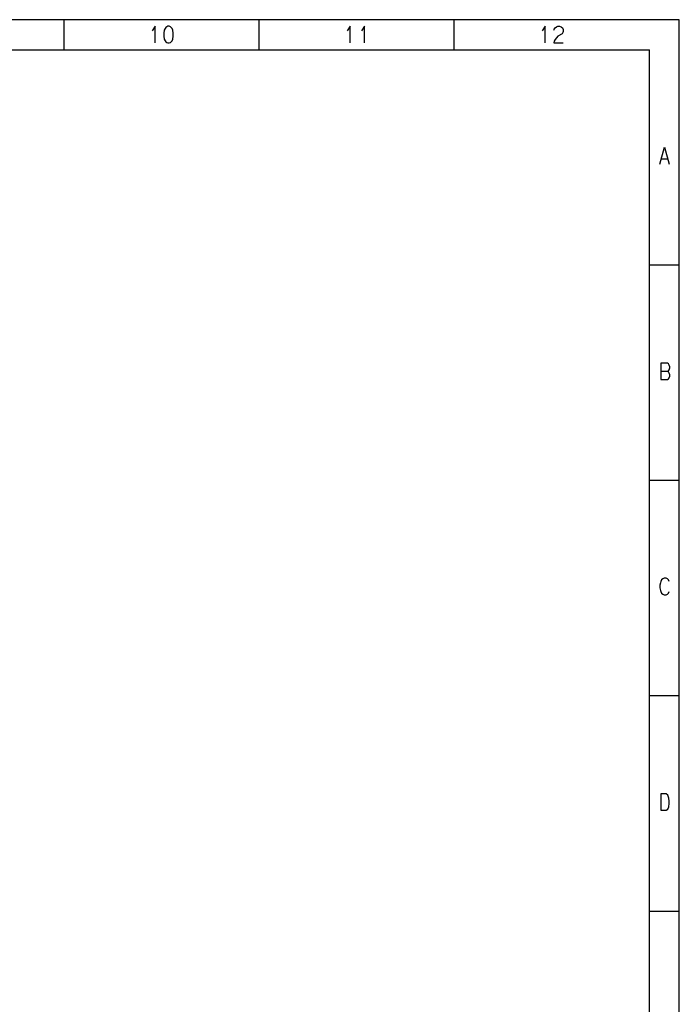
# Model space of a CAD drawing. Units: millimetres. Extents: x 233 to 9083, y 246 to 3215.
# Drawn here: x 7983 to 9083, y 1576 to 3215 of the extents above; entities that cross this region are included whole.
import ezdxf

# ---------------------------------------------------------------- set-up
doc = ezdxf.new("R2010")
doc.units = ezdxf.units.MM
doc.layers.add('Čára', color=7, linetype='Continuous')

# ---------------------------------------------------------------- blocks, each defined once
blk = doc.blocks.new('65487')
at = {"layer": 'Čára', "linetype": 'Continuous'}
for p, q in [((9674.8, 6925.2), (1274.9, 6925.2)), ((7624.9, 6825.2), (7624.9, 6925.2)), ((8274.9, 6825.2), (8274.9, 6925.2)), ((8924.9, 6825.2), (8924.9, 6925.2)), ((9674.8, 985.2), (9674.8, 6925.2)), ((7928, 6903.8), (7917.5, 6888.2)), ((7928, 6847.6), (7928, 6903.8)), ((7958.1, 6890.1), (7956.8, 6880.1)), ((7960.7, 6895.7), (7958.1, 6890.1)), ((7963.4, 6899.5), (7960.7, 6895.7)), ((7966.4, 6901.3), (7963.4, 6899.5)), ((7970.4, 6903.8), (7966.4, 6901.3)), ((7974.3, 6903.8), (7970.4, 6903.8)), ((7978.7, 6901.3), (7974.3, 6903.8)), ((7981.3, 6899.5), (7978.7, 6901.3)), ((7983.9, 6895.7), (7981.3, 6899.5)), ((7986.5, 6890.1), (7983.9, 6895.7)), ((7987.9, 6880.1), (7986.5, 6890.1)), ((8578, 6903.8), (8567.5, 6888.2)), ((8578, 6847.6), (8578, 6903.8)), ((8625.6, 6903.8), (8615.1, 6888.2)), ((8625.6, 6847.6), (8625.6, 6903.8)), ((9228, 6903.8), (9217.5, 6888.2)), ((9228, 6847.6), (9228, 6903.8)), ((9256.8, 6890.1), (9258.1, 6893.8)), ((9258.1, 6893.8), (9260.7, 6897.6)), ((9260.7, 6897.6), (9265.1, 6901.3)), ((9265.1, 6901.3), (9270.4, 6903.8)), ((9270.4, 6903.8), (9275.6, 6903.8)), ((9275.6, 6903.8), (9281.3, 6901.3)), ((9281.3, 6901.3), (9285.2, 6897.6)), ((9285.2, 6897.6), (9287.9, 6892)), ((9287.9, 6892), (9287.9, 6886.3)), ((7956.8, 6880.1), (7956.8, 6870.7)), ((7956.8, 6870.7), (7958.1, 6860.7)), ((7958.1, 6860.7), (7960.7, 6855.1)), ((7960.7, 6855.1), (7963.4, 6851.3)), ((7981.3, 6851.3), (7983.9, 6855.1)), ((7983.9, 6855.1), (7986.5, 6860.7)), ((7986.5, 6860.7), (7987.9, 6870.7)), ((7987.9, 6870.7), (7987.9, 6880.1)), ((9260.7, 6858.8), (9258.1, 6853.2)), ((9265.1, 6865.1), (9260.7, 6858.8)), ((9270.4, 6870.7), (9265.1, 6865.1)), ((9283.9, 6878.2), (9270.4, 6870.7)), ((9286.5, 6882), (9283.9, 6878.2)), ((9287.9, 6886.3), (9286.5, 6882)), ((1774.9, 6825.2), (9574.9, 6825.2)), ((7963.4, 6851.3), (7966.4, 6849.5)), ((7966.4, 6849.5), (7970.4, 6847.6)), ((7970.4, 6847.6), (7974.3, 6847.6)), ((7974.3, 6847.6), (7978.7, 6849.5)), ((7978.7, 6849.5), (7981.3, 6851.3)), ((8494.4, 6824.3), (9034.4, 6824.3)), ((9034.4, 6824.3), (9574.4, 6824.3)), ((9258.1, 6853.2), (9256.8, 6847.6)), ((9256.8, 6847.6), (9287.9, 6847.6)), ((9574.4, 6824.3), (9574.4, 6714.3)), ((9574.9, 1085.2), (9574.9, 6825.2)), ((9574.4, 6714.3), (9574.4, 6604.3)), ((9574.4, 6604.3), (9574.4, 6484.3)), ((9610.4, 6444.4), (9625.3, 6500.6)), ((9625.3, 6500.6), (9641.5, 6444.4)), ((9615.7, 6461.9), (9636.2, 6461.9)), ((9674.8, 6107.7), (9574.9, 6107.7)), ((9634.9, 5781.2), (9613, 5781.2)), ((9613, 5781.2), (9613, 5726.9)), ((9638.9, 5778.7), (9634.9, 5781.2)), ((9641.5, 5775), (9638.9, 5778.7)), ((9642.8, 5769.4), (9641.5, 5775)), ((9634.9, 5753.7), (9613, 5753.7)), ((9634.9, 5753.7), (9638.9, 5755.6)), ((9638.9, 5751.9), (9634.9, 5753.7)), ((9638.9, 5755.6), (9641.5, 5759.4)), ((9641.5, 5748.1), (9638.9, 5751.9)), ((9641.5, 5759.4), (9642.8, 5765.6)), ((9642.8, 5742.5), (9641.5, 5748.1)), ((9642.8, 5765.6), (9642.8, 5769.4)), ((9642.8, 5738.1), (9642.8, 5742.5)), ((9613, 5726.9), (9634.9, 5726.9)), ((9634.9, 5726.9), (9638.9, 5728.7)), ((9638.9, 5728.7), (9641.5, 5732.5)), ((9641.5, 5732.5), (9642.8, 5738.1)), ((9674.8, 5390.2), (9574.9, 5390.2)), ((9613, 5053.7), (9611.7, 5050)), ((9615.7, 5059.4), (9613, 5053.7)), ((9620, 5063.1), (9615.7, 5059.4)), ((9624, 5065.6), (9620, 5063.1)), ((9630.5, 5065.6), (9624, 5065.6)), ((9634.9, 5063.1), (9630.5, 5065.6)), ((9638.9, 5059.4), (9634.9, 5063.1)), ((9641.5, 5053.7), (9638.9, 5059.4)), ((9611.7, 5050), (9610.4, 5041.9)), ((9610.4, 5041.9), (9610.4, 5032.5)), ((9610.4, 5032.5), (9611.7, 5024.4)), ((9611.7, 5024.4), (9613, 5020.6)), ((9613, 5020.6), (9615.7, 5015)), ((9638.9, 5015), (9641.5, 5020.6)), ((9615.7, 5015), (9620, 5011.2)), ((9620, 5011.2), (9624, 5009.4)), ((9624, 5009.4), (9630.5, 5009.4)), ((9630.5, 5009.4), (9634.9, 5011.2)), ((9634.9, 5011.2), (9638.9, 5015)), ((9674.8, 4672.7), (9574.9, 4672.7)), ((9613, 4346.2), (9613, 4291.9)), ((9630.5, 4346.2), (9613, 4346.2)), ((9636.2, 4341.9), (9630.5, 4346.2)), ((9640.2, 4332.5), (9636.2, 4341.9)), ((9641.5, 4322.5), (9640.2, 4332.5)), ((9636.2, 4295.6), (9640.2, 4303.1)), ((9640.2, 4303.1), (9641.5, 4315)), ((9641.5, 4315), (9641.5, 4322.5)), ((9613, 4291.9), (9630.5, 4291.9)), ((9630.5, 4291.9), (9636.2, 4295.6)), ((9674.8, 3955.2), (9574.9, 3955.2))]:
    blk.add_line(p, q, dxfattribs=at)

msp = doc.modelspace()

# ---------------------------------------------------------------- block references
at = {"layer": 'Čára', "xscale": 0.5, "yscale": 0.5, "zscale": 0.5}
msp.add_blockref('65487', (4245.3, -247.1), dxfattribs=at)

doc.saveas('drawing.dxf')
